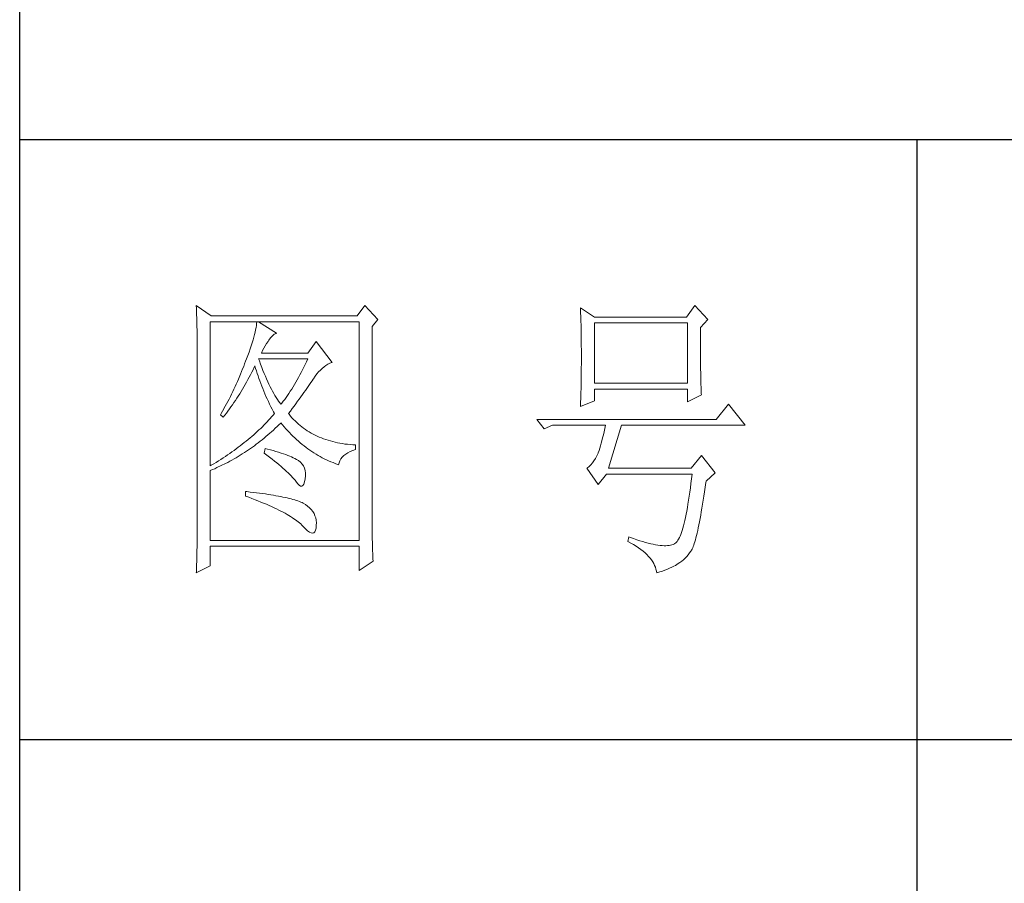
# Model space of a CAD drawing. Units: millimetres. Extents: x 1288 to 5200, y 1127 to 3857.
# Drawn here: x 4839 to 4995, y 2412 to 2549 of the extents above; entities that cross this region are included whole.
import ezdxf

# ---------------------------------------------------------------- set-up
doc = ezdxf.new("R2010")
doc.units = ezdxf.units.MM
doc.layers.add('Make2D$可见线$正切线', color=7, linetype='Continuous')
doc.layers.add('轮廓线', color=7, linetype='Continuous', lineweight=20)

# ---------------------------------------------------------------- blocks, each defined once
blk = doc.blocks.new('文字')
blk.add_line((3870.01, 1474.62), (3870.01, 1173.87))
at = {"layer": '轮廓线', "color": 7, "lineweight": 0}
for p, q in [((3749.57, 1446.95), (3749.6, 1446.42)), ((3752.06, 1445.2), (3749.57, 1446.95)), ((3777.72, 1446.95), (3776.47, 1445.2)), ((3779.89, 1444.62), (3777.72, 1446.95)), ((3832.91, 1446.95), (3831.51, 1445.01)), ((3835.09, 1444.62), (3832.91, 1446.95)), ((3749.6, 1446.42), (3749.62, 1445.9)), ((3749.62, 1445.9), (3749.63, 1445.38)), ((3749.63, 1445.38), (3749.65, 1444.87)), ((3776.47, 1445.2), (3752.06, 1445.2)), ((3813.79, 1446.56), (3813.81, 1446.1)), ((3816.12, 1445.01), (3813.79, 1446.56)), ((3813.81, 1446.1), (3813.82, 1445.64)), ((3813.82, 1445.64), (3813.84, 1445.17)), ((3813.84, 1445.17), (3813.85, 1444.7)), ((3749.65, 1444.87), (3749.66, 1444.36)), ((3749.66, 1444.36), (3749.67, 1443.87)), ((3749.67, 1443.87), (3749.68, 1443.38)), ((3751.91, 1420.12), (3751.91, 1444.23)), ((3751.91, 1444.23), (3776.78, 1444.23)), ((3759.61, 1443.6), (3759.55, 1443.25)), ((3759.65, 1443.93), (3759.61, 1443.6)), ((3759.68, 1444.23), (3759.65, 1443.93)), ((3762.95, 1442.29), (3759.99, 1444.23)), ((3776.78, 1444.23), (3776.78, 1407.68)), ((3778.96, 1443.45), (3779.89, 1444.62)), ((3813.85, 1444.7), (3813.87, 1444.23)), ((3813.87, 1444.23), (3813.88, 1443.75)), ((3813.88, 1443.75), (3813.89, 1443.28)), ((3831.51, 1445.01), (3816.12, 1445.01)), ((3816.12, 1433.93), (3816.12, 1444.04)), ((3816.12, 1444.04), (3831.67, 1444.04)), ((3831.67, 1444.04), (3831.67, 1433.93)), ((3833.84, 1443.26), (3835.09, 1444.62)), ((3749.68, 1443.38), (3749.7, 1442.89)), ((3749.7, 1442.89), (3749.71, 1442.42)), ((3749.71, 1442.42), (3749.71, 1441.95)), ((3749.71, 1441.95), (3749.72, 1441.48)), ((3759.29, 1442.08), (3759.18, 1441.65)), ((3759.39, 1442.5), (3759.29, 1442.08)), ((3759.48, 1442.89), (3759.39, 1442.5)), ((3759.55, 1443.25), (3759.48, 1442.89)), ((3762, 1441.54), (3762.3, 1441.87)), ((3762.3, 1441.87), (3762.6, 1442.12)), ((3762.6, 1442.12), (3762.9, 1442.27)), ((3762.9, 1442.27), (3762.95, 1442.29)), ((3778.96, 1410.91), (3778.96, 1443.45)), ((3813.89, 1443.28), (3813.9, 1442.8)), ((3813.9, 1442.8), (3813.91, 1442.31)), ((3813.91, 1442.31), (3813.92, 1441.83)), ((3833.84, 1443), (3833.84, 1443.26)), ((3833.84, 1441.56), (3833.84, 1443)), ((3749.72, 1441.48), (3749.72, 1441.02)), ((3749.72, 1441.02), (3749.73, 1440.57)), ((3749.73, 1440.57), (3749.73, 1440.13)), ((3758.74, 1440.22), (3758.57, 1439.7)), ((3758.9, 1440.72), (3758.74, 1440.22)), ((3759.05, 1441.19), (3758.9, 1440.72)), ((3759.18, 1441.65), (3759.05, 1441.19)), ((3761.06, 1440.19), (3761.3, 1440.57)), ((3761.3, 1440.57), (3761.56, 1440.93)), ((3761.56, 1440.93), (3761.7, 1441.12)), ((3761.7, 1441.12), (3762, 1441.54)), ((3769.63, 1440.92), (3768.23, 1438.98)), ((3772.28, 1437.42), (3769.63, 1440.92)), ((3813.92, 1441.83), (3813.92, 1441.34)), ((3813.92, 1441.34), (3813.93, 1440.35)), ((3813.93, 1440.35), (3813.94, 1439.36)), ((3833.85, 1440.88), (3833.84, 1441.56)), ((3833.85, 1440.22), (3833.85, 1440.88)), ((3833.85, 1439.58), (3833.85, 1440.22)), ((3749.73, 1440.13), (3749.73, 1409.71)), ((3758.18, 1438.59), (3757.96, 1438)), ((3758.38, 1439.16), (3758.18, 1438.59)), ((3758.57, 1439.7), (3758.38, 1439.16)), ((3760.46, 1438.98), (3760.64, 1439.4)), ((3768.23, 1438.98), (3760.46, 1438.98)), ((3760.64, 1439.4), (3760.84, 1439.8)), ((3760.84, 1439.8), (3761.06, 1440.19)), ((3813.94, 1439.36), (3813.94, 1437.37)), ((3833.85, 1438.96), (3833.85, 1439.58)), ((3833.86, 1438.37), (3833.85, 1438.96)), ((3757.65, 1437.19), (3757.49, 1436.76)), ((3757.82, 1437.62), (3757.65, 1437.19)), ((3757.96, 1438), (3757.82, 1437.62)), ((3760.12, 1437.67), (3759.99, 1438.01)), ((3759.99, 1438.01), (3768.23, 1438.01)), ((3760.32, 1437.12), (3760.12, 1437.67)), ((3760.52, 1436.59), (3760.32, 1437.12)), ((3767.79, 1437.08), (3767.57, 1436.62)), ((3768.01, 1437.54), (3767.79, 1437.08)), ((3768.23, 1438.01), (3768.01, 1437.54)), ((3770.93, 1436.69), (3771.24, 1436.92)), ((3771.24, 1436.92), (3771.57, 1437.11)), ((3771.57, 1437.11), (3771.89, 1437.27)), ((3771.89, 1437.27), (3772.23, 1437.41)), ((3772.23, 1437.41), (3772.28, 1437.42)), ((3813.94, 1437.37), (3813.93, 1436.36)), ((3833.86, 1437.8), (3833.86, 1438.37)), ((3833.87, 1437.25), (3833.86, 1437.8)), ((3833.87, 1436.72), (3833.87, 1437.25)), ((3756.98, 1435.47), (3756.62, 1434.63)), ((3757.32, 1436.33), (3756.98, 1435.47)), ((3757.49, 1436.76), (3757.32, 1436.33)), ((3758.42, 1434.95), (3758.63, 1435.36)), ((3758.63, 1435.36), (3758.85, 1435.78)), ((3758.85, 1435.78), (3759.06, 1436.21)), ((3759.06, 1436.21), (3759.27, 1436.63)), ((3759.27, 1436.63), (3759.37, 1436.84)), ((3759.37, 1436.84), (3759.49, 1436.42)), ((3759.49, 1436.42), (3759.62, 1436.01)), ((3759.62, 1436.01), (3759.75, 1435.59)), ((3759.75, 1435.59), (3759.89, 1435.16)), ((3760.72, 1436.08), (3760.52, 1436.59)), ((3760.92, 1435.59), (3760.72, 1436.08)), ((3761.12, 1435.11), (3760.92, 1435.59)), ((3766.89, 1435.32), (3766.66, 1434.91)), ((3767.12, 1435.75), (3766.89, 1435.32)), ((3767.34, 1436.18), (3767.12, 1435.75)), ((3767.57, 1436.62), (3767.34, 1436.18)), ((3769.44, 1435.11), (3769.73, 1435.49)), ((3769.73, 1435.49), (3770.02, 1435.83)), ((3770.02, 1435.83), (3770.32, 1436.15)), ((3770.32, 1436.15), (3770.62, 1436.43)), ((3770.62, 1436.43), (3770.93, 1436.69)), ((3813.93, 1435.37), (3813.92, 1434.87)), ((3813.93, 1436.36), (3813.93, 1435.86)), ((3813.93, 1435.86), (3813.93, 1435.37)), ((3833.88, 1436.22), (3833.87, 1436.72)), ((3833.89, 1435.75), (3833.88, 1436.22)), ((3833.89, 1435.29), (3833.89, 1435.75)), ((3833.9, 1434.86), (3833.89, 1435.29)), ((3756.25, 1433.79), (3756.06, 1433.37)), ((3756.44, 1434.21), (3756.25, 1433.79)), ((3756.62, 1434.63), (3756.44, 1434.21)), ((3757.52, 1433.34), (3757.75, 1433.74)), ((3757.75, 1433.74), (3757.97, 1434.14)), ((3757.97, 1434.14), (3758.2, 1434.54)), ((3758.2, 1434.54), (3758.42, 1434.95)), ((3759.89, 1435.16), (3760.03, 1434.74)), ((3760.03, 1434.74), (3760.19, 1434.32)), ((3760.19, 1434.32), (3760.34, 1433.89)), ((3760.34, 1433.89), (3760.5, 1433.47)), ((3761.32, 1434.65), (3761.12, 1435.11)), ((3761.52, 1434.2), (3761.32, 1434.65)), ((3761.72, 1433.77), (3761.52, 1434.2)), ((3761.92, 1433.36), (3761.72, 1433.77)), ((3765.98, 1433.71), (3765.75, 1433.33)), ((3766.21, 1434.1), (3765.98, 1433.71)), ((3766.44, 1434.5), (3766.21, 1434.1)), ((3766.66, 1434.91), (3766.44, 1434.5)), ((3768.28, 1433.41), (3768.5, 1433.73)), ((3768.5, 1433.73), (3768.72, 1434.04)), ((3768.72, 1434.04), (3768.92, 1434.34)), ((3768.92, 1434.34), (3769.12, 1434.63)), ((3769.12, 1434.63), (3769.16, 1434.7)), ((3769.16, 1434.7), (3769.44, 1435.11)), ((3813.9, 1433.9), (3813.89, 1433.42)), ((3813.91, 1434.39), (3813.9, 1433.9)), ((3813.92, 1434.87), (3813.91, 1434.39)), ((3831.67, 1433.93), (3816.12, 1433.93)), ((3833.91, 1434.44), (3833.9, 1434.86)), ((3833.92, 1434.06), (3833.91, 1434.44)), ((3833.93, 1433.69), (3833.92, 1434.06)), ((3833.94, 1433.35), (3833.93, 1433.69)), ((3755.47, 1432.13), (3755.26, 1431.72)), ((3755.67, 1432.54), (3755.47, 1432.13)), ((3755.87, 1432.95), (3755.67, 1432.54)), ((3756.06, 1433.37), (3755.87, 1432.95)), ((3756.59, 1431.8), (3756.83, 1432.18)), ((3756.83, 1432.18), (3757.06, 1432.56)), ((3757.06, 1432.56), (3757.29, 1432.95)), ((3757.29, 1432.95), (3757.52, 1433.34)), ((3760.5, 1433.47), (3760.68, 1433.04)), ((3760.68, 1433.04), (3760.85, 1432.61)), ((3760.85, 1432.61), (3761.03, 1432.18)), ((3761.03, 1432.18), (3761.22, 1431.75)), ((3762.12, 1432.97), (3761.92, 1433.36)), ((3762.32, 1432.59), (3762.12, 1432.97)), ((3762.52, 1432.23), (3762.32, 1432.59)), ((3762.72, 1431.89), (3762.52, 1432.23)), ((3765.05, 1432.25), (3764.82, 1431.91)), ((3765.28, 1432.6), (3765.05, 1432.25)), ((3765.52, 1432.96), (3765.28, 1432.6)), ((3765.75, 1433.33), (3765.52, 1432.96)), ((3767.04, 1431.67), (3767.31, 1432.04)), ((3767.31, 1432.04), (3767.56, 1432.39)), ((3767.56, 1432.39), (3767.81, 1432.74)), ((3767.81, 1432.74), (3768.05, 1433.08)), ((3768.05, 1433.08), (3768.28, 1433.41)), ((3813.86, 1432.01), (3813.84, 1431.54)), ((3813.87, 1432.48), (3813.86, 1432.01)), ((3813.88, 1432.95), (3813.87, 1432.48)), ((3813.89, 1433.42), (3813.88, 1432.95)), ((3816.12, 1431.01), (3816.12, 1432.95)), ((3816.12, 1432.95), (3831.67, 1432.95)), ((3831.67, 1432.95), (3831.67, 1430.82)), ((3831.67, 1430.82), (3834, 1431.98)), ((3833.95, 1433.03), (3833.94, 1433.35)), ((3833.96, 1432.73), (3833.95, 1433.03)), ((3833.97, 1432.46), (3833.96, 1432.73)), ((3833.99, 1432.21), (3833.97, 1432.46)), ((3834, 1431.98), (3833.99, 1432.21)), ((3754.63, 1430.49), (3754.41, 1430.09)), ((3754.84, 1430.9), (3754.63, 1430.49)), ((3755.05, 1431.3), (3754.84, 1430.9)), ((3755.26, 1431.72), (3755.05, 1431.3)), ((3755.37, 1429.99), (3755.62, 1430.34)), ((3755.62, 1430.34), (3755.86, 1430.7)), ((3755.86, 1430.7), (3756.11, 1431.06)), ((3756.11, 1431.06), (3756.35, 1431.43)), ((3756.35, 1431.43), (3756.59, 1431.8)), ((3761.22, 1431.75), (3761.42, 1431.32)), ((3761.42, 1431.32), (3761.62, 1430.89)), ((3761.62, 1430.89), (3761.83, 1430.45)), ((3761.83, 1430.45), (3762.04, 1430.02)), ((3762.92, 1431.56), (3762.72, 1431.89)), ((3763.12, 1431.25), (3762.92, 1431.56)), ((3763.32, 1430.96), (3763.12, 1431.25)), ((3763.52, 1430.68), (3763.32, 1430.96)), ((3763.72, 1430.43), (3763.52, 1430.68)), ((3763.88, 1430.62), (3763.72, 1430.43)), ((3764.11, 1430.93), (3763.88, 1430.62)), ((3764.35, 1431.25), (3764.11, 1430.93)), ((3764.59, 1431.57), (3764.35, 1431.25)), ((3764.82, 1431.91), (3764.59, 1431.57)), ((3765.91, 1430.12), (3766.2, 1430.52)), ((3766.2, 1430.52), (3766.49, 1430.92)), ((3766.49, 1430.92), (3766.77, 1431.3)), ((3766.77, 1431.3), (3767.04, 1431.67)), ((3813.79, 1430.04), (3816.12, 1431.01)), ((3813.81, 1430.63), (3813.79, 1430.18)), ((3813.84, 1431.54), (3813.81, 1430.63)), ((3838.51, 1430.43), (3836.49, 1427.9)), ((3841.31, 1426.93), (3838.51, 1430.43)), ((3753.74, 1428.89), (3753.62, 1428.68)), ((3753.97, 1429.28), (3753.74, 1428.89)), ((3754.41, 1430.09), (3753.97, 1429.28)), ((3754.34, 1428.62), (3754.61, 1428.95)), ((3754.61, 1428.95), (3754.86, 1429.29)), ((3754.86, 1429.29), (3755.12, 1429.64)), ((3755.12, 1429.64), (3755.37, 1429.99)), ((3762.04, 1430.02), (3762.26, 1429.58)), ((3762.26, 1429.58), (3762.49, 1429.15)), ((3762.63, 1428.87), (3762.4, 1428.59)), ((3762.49, 1429.15), (3762.63, 1428.87)), ((3764.97, 1428.87), (3765.29, 1429.3)), ((3765.07, 1428.75), (3764.97, 1428.87)), ((3765.31, 1428.46), (3765.07, 1428.75)), ((3765.29, 1429.3), (3765.6, 1429.71)), ((3765.6, 1429.71), (3765.91, 1430.12)), ((3813.79, 1430.18), (3813.79, 1430.04)), ((3753.62, 1428.68), (3754.08, 1428.29)), ((3754.08, 1428.29), (3754.34, 1428.62)), ((3761.14, 1427.21), (3760.88, 1426.94)), ((3761.41, 1427.49), (3761.14, 1427.21)), ((3761.66, 1427.76), (3761.41, 1427.49)), ((3761.91, 1428.04), (3761.66, 1427.76)), ((3762.16, 1428.31), (3761.91, 1428.04)), ((3762.4, 1428.59), (3762.16, 1428.31)), ((3763.39, 1426.99), (3763.69, 1427.29)), ((3763.69, 1427.29), (3763.72, 1427.32)), ((3763.72, 1427.32), (3764, 1426.98)), ((3765.56, 1428.17), (3765.31, 1428.46)), ((3765.82, 1427.9), (3765.56, 1428.17)), ((3766.09, 1427.63), (3765.82, 1427.9)), ((3766.36, 1427.37), (3766.09, 1427.63)), ((3766.64, 1427.12), (3766.36, 1427.37)), ((3766.93, 1426.88), (3766.64, 1427.12)), ((3836.49, 1427.9), (3806.48, 1427.9)), ((3806.48, 1427.9), (3807.72, 1426.34)), ((3759.46, 1425.59), (3759.17, 1425.33)), ((3759.76, 1425.86), (3759.46, 1425.59)), ((3760.04, 1426.13), (3759.76, 1425.86)), ((3760.33, 1426.4), (3760.04, 1426.13)), ((3760.61, 1426.67), (3760.33, 1426.4)), ((3760.88, 1426.94), (3760.61, 1426.67)), ((3761.53, 1425.3), (3761.85, 1425.57)), ((3761.85, 1425.57), (3762.16, 1425.84)), ((3762.16, 1425.84), (3762.47, 1426.12)), ((3762.47, 1426.12), (3762.78, 1426.41)), ((3762.78, 1426.41), (3763.09, 1426.7)), ((3763.09, 1426.7), (3763.39, 1426.99)), ((3764, 1426.98), (3764.28, 1426.64)), ((3764.28, 1426.64), (3764.56, 1426.32)), ((3764.56, 1426.32), (3764.85, 1426)), ((3764.85, 1426), (3765.14, 1425.69)), ((3765.14, 1425.69), (3765.43, 1425.39)), ((3767.21, 1426.65), (3766.93, 1426.88)), ((3767.51, 1426.42), (3767.21, 1426.65)), ((3767.82, 1426.21), (3767.51, 1426.42)), ((3768.13, 1426), (3767.82, 1426.21)), ((3768.45, 1425.8), (3768.13, 1426)), ((3768.77, 1425.61), (3768.45, 1425.8)), ((3769.1, 1425.43), (3768.77, 1425.61)), ((3769.44, 1425.26), (3769.1, 1425.43)), ((3807.72, 1426.34), (3809.12, 1426.93)), ((3809.12, 1426.93), (3817.98, 1426.93)), ((3817.74, 1425.83), (3817.62, 1425.31)), ((3817.86, 1426.36), (3817.74, 1425.83)), ((3817.98, 1426.93), (3817.86, 1426.36)), ((3818.45, 1419.73), (3820.63, 1426.93)), ((3820.63, 1426.93), (3841.31, 1426.93)), ((3757.26, 1423.75), (3756.92, 1423.49)), ((3757.59, 1424.01), (3757.26, 1423.75)), ((3757.92, 1424.27), (3757.59, 1424.01)), ((3758.24, 1424.54), (3757.92, 1424.27)), ((3758.55, 1424.8), (3758.24, 1424.54)), ((3758.86, 1425.06), (3758.55, 1424.8)), ((3759.17, 1425.33), (3758.86, 1425.06)), ((3759.28, 1423.5), (3759.6, 1423.75)), ((3759.6, 1423.75), (3759.93, 1424)), ((3759.93, 1424), (3760.26, 1424.25)), ((3760.26, 1424.25), (3760.58, 1424.5)), ((3760.58, 1424.5), (3760.9, 1424.76)), ((3760.9, 1424.76), (3761.22, 1425.03)), ((3761.22, 1425.03), (3761.53, 1425.3)), ((3765.43, 1425.39), (3765.73, 1425.09)), ((3765.73, 1425.09), (3766.03, 1424.8)), ((3766.03, 1424.8), (3766.34, 1424.52)), ((3766.34, 1424.52), (3766.64, 1424.24)), ((3766.64, 1424.24), (3766.96, 1423.98)), ((3766.96, 1423.98), (3767.27, 1423.72)), ((3769.78, 1425.09), (3769.44, 1425.26)), ((3770.13, 1424.94), (3769.78, 1425.09)), ((3770.49, 1424.79), (3770.13, 1424.94)), ((3770.85, 1424.65), (3770.49, 1424.79)), ((3771.22, 1424.52), (3770.85, 1424.65)), ((3771.6, 1424.4), (3771.22, 1424.52)), ((3771.98, 1424.29), (3771.6, 1424.4)), ((3772.37, 1424.18), (3771.98, 1424.29)), ((3772.76, 1424.08), (3772.37, 1424.18)), ((3773.16, 1424), (3772.76, 1424.08)), ((3773.57, 1423.92), (3773.16, 1424)), ((3773.99, 1423.85), (3773.57, 1423.92)), ((3774.41, 1423.78), (3773.99, 1423.85)), ((3774.84, 1423.73), (3774.41, 1423.78)), ((3817.25, 1423.9), (3817.13, 1423.47)), ((3817.38, 1424.34), (3817.25, 1423.9)), ((3817.5, 1424.82), (3817.38, 1424.34)), ((3817.62, 1425.31), (3817.5, 1424.82)), ((3755.17, 1422.22), (3754.8, 1421.96)), ((3755.53, 1422.47), (3755.17, 1422.22)), ((3755.88, 1422.72), (3755.53, 1422.47)), ((3756.24, 1422.98), (3755.88, 1422.72)), ((3756.58, 1423.23), (3756.24, 1422.98)), ((3756.92, 1423.49), (3756.58, 1423.23)), ((3756.92, 1421.92), (3757.26, 1422.13)), ((3757.26, 1422.13), (3757.6, 1422.35)), ((3757.6, 1422.35), (3757.94, 1422.57)), ((3757.94, 1422.57), (3758.28, 1422.8)), ((3758.28, 1422.8), (3758.61, 1423.03)), ((3758.61, 1423.03), (3758.95, 1423.27)), ((3758.95, 1423.27), (3759.28, 1423.5)), ((3761.08, 1423.04), (3760.93, 1422.26)), ((3760.93, 1422.26), (3761.38, 1421.92)), ((3761.46, 1422.94), (3761.08, 1423.04)), ((3761.96, 1422.81), (3761.46, 1422.94)), ((3762.44, 1422.68), (3761.96, 1422.81)), ((3762.89, 1422.54), (3762.44, 1422.68)), ((3763.33, 1422.41), (3762.89, 1422.54)), ((3763.75, 1422.28), (3763.33, 1422.41)), ((3764.14, 1422.15), (3763.75, 1422.28)), ((3764.52, 1422.02), (3764.14, 1422.15)), ((3767.27, 1423.72), (3767.59, 1423.46)), ((3767.59, 1423.46), (3767.91, 1423.22)), ((3767.91, 1423.22), (3768.24, 1422.98)), ((3768.24, 1422.98), (3768.57, 1422.75)), ((3768.57, 1422.75), (3768.9, 1422.52)), ((3768.9, 1422.52), (3769.24, 1422.3)), ((3769.24, 1422.3), (3769.58, 1422.09)), ((3774.54, 1422.08), (3774.9, 1422.31)), ((3775.27, 1423.69), (3774.84, 1423.73)), ((3774.9, 1422.31), (3775.3, 1422.51)), ((3775.71, 1423.65), (3775.27, 1423.69)), ((3775.3, 1422.51), (3775.74, 1422.7)), ((3776.16, 1423.62), (3775.71, 1423.65)), ((3775.74, 1422.7), (3776.16, 1422.84)), ((3776.16, 1422.84), (3776.16, 1423.62)), ((3816.74, 1422.26), (3816.52, 1421.8)), ((3816.76, 1422.33), (3816.74, 1422.26)), ((3816.89, 1422.69), (3816.76, 1422.33)), ((3817.01, 1423.07), (3816.89, 1422.69)), ((3817.13, 1423.47), (3817.01, 1423.07)), ((3752.48, 1420.47), (3752.08, 1420.22)), ((3752.88, 1420.71), (3752.48, 1420.47)), ((3753.28, 1420.96), (3752.88, 1420.71)), ((3753.66, 1421.21), (3753.28, 1420.96)), ((3754.05, 1421.46), (3753.66, 1421.21)), ((3753.74, 1420.17), (3754.46, 1420.53)), ((3754.43, 1421.71), (3754.05, 1421.46)), ((3754.8, 1421.96), (3754.43, 1421.71)), ((3754.46, 1420.53), (3754.82, 1420.72)), ((3754.82, 1420.72), (3755.18, 1420.9)), ((3755.18, 1420.9), (3755.53, 1421.1)), ((3755.53, 1421.1), (3755.88, 1421.3)), ((3755.88, 1421.3), (3756.23, 1421.5)), ((3756.23, 1421.5), (3756.57, 1421.71)), ((3756.57, 1421.71), (3756.92, 1421.92)), ((3761.38, 1421.92), (3761.82, 1421.58)), ((3761.82, 1421.58), (3762.23, 1421.26)), ((3762.23, 1421.26), (3762.63, 1420.94)), ((3762.63, 1420.94), (3763.02, 1420.63)), ((3763.02, 1420.63), (3763.38, 1420.33)), ((3764.87, 1421.89), (3764.52, 1422.02)), ((3765.2, 1421.75), (3764.87, 1421.89)), ((3765.5, 1421.62), (3765.2, 1421.75)), ((3765.79, 1421.49), (3765.5, 1421.62)), ((3766.06, 1421.36), (3765.79, 1421.49)), ((3766.3, 1421.22), (3766.06, 1421.36)), ((3766.52, 1421.09), (3766.3, 1421.22)), ((3766.66, 1421), (3766.52, 1421.09)), ((3766.99, 1420.74), (3766.66, 1421)), ((3767.26, 1420.44), (3766.99, 1420.74)), ((3769.58, 1422.09), (3769.92, 1421.89)), ((3769.92, 1421.89), (3770.27, 1421.69)), ((3770.27, 1421.69), (3770.62, 1421.5)), ((3770.62, 1421.5), (3770.97, 1421.32)), ((3770.97, 1421.32), (3771.33, 1421.15)), ((3771.33, 1421.15), (3771.69, 1420.98)), ((3771.69, 1420.98), (3772.06, 1420.82)), ((3772.06, 1420.82), (3772.43, 1420.67)), ((3772.43, 1420.67), (3772.8, 1420.52)), ((3772.8, 1420.52), (3773.18, 1420.38)), ((3773.36, 1420.31), (3773.45, 1420.66)), ((3773.45, 1420.66), (3773.58, 1420.99)), ((3773.58, 1420.99), (3773.75, 1421.29)), ((3773.75, 1421.29), (3773.97, 1421.57)), ((3773.97, 1421.57), (3774.24, 1421.84)), ((3774.24, 1421.84), (3774.54, 1422.08)), ((3815.79, 1420.63), (3815.53, 1420.32)), ((3816.05, 1420.99), (3815.79, 1420.63)), ((3816.29, 1421.37), (3816.05, 1420.99)), ((3816.52, 1421.8), (3816.29, 1421.37)), ((3834, 1421.87), (3832.29, 1419.73)), ((3836.33, 1418.95), (3834, 1421.87)), ((3752.08, 1420.22), (3751.91, 1420.12)), ((3751.91, 1419.34), (3752.28, 1419.5)), ((3751.91, 1407.68), (3751.91, 1419.34)), ((3752.28, 1419.5), (3752.65, 1419.66)), ((3752.65, 1419.66), (3753.02, 1419.83)), ((3753.02, 1419.83), (3753.74, 1420.17)), ((3763.38, 1420.33), (3763.73, 1420.03)), ((3763.73, 1420.03), (3764.06, 1419.75)), ((3764.06, 1419.75), (3764.37, 1419.47)), ((3764.37, 1419.47), (3764.67, 1419.2)), ((3764.67, 1419.2), (3764.95, 1418.94)), ((3764.95, 1418.94), (3765.21, 1418.69)), ((3767.47, 1420.12), (3767.26, 1420.44)), ((3767.64, 1419.76), (3767.47, 1420.12)), ((3767.75, 1419.36), (3767.64, 1419.76)), ((3767.81, 1418.93), (3767.75, 1419.36)), ((3767.81, 1418.47), (3767.81, 1418.93)), ((3773.18, 1420.38), (3773.36, 1420.31)), ((3814.96, 1419.8), (3814.88, 1419.73)), ((3814.88, 1419.73), (3816.74, 1417.01)), ((3815.25, 1420.04), (3814.96, 1419.8)), ((3815.53, 1420.32), (3815.25, 1420.04)), ((3832.29, 1419.73), (3818.45, 1419.73)), ((3834.78, 1417.59), (3836.33, 1418.95)), ((3765.21, 1418.69), (3765.45, 1418.45)), ((3765.45, 1418.45), (3765.67, 1418.21)), ((3765.67, 1418.21), (3765.88, 1417.98)), ((3765.88, 1417.98), (3766.07, 1417.76)), ((3766.07, 1417.76), (3766.21, 1417.59)), ((3766.21, 1417.59), (3766.5, 1417.18)), ((3766.5, 1417.18), (3766.77, 1416.89)), ((3767.55, 1417.07), (3767.67, 1417.44)), ((3767.67, 1417.44), (3767.76, 1417.94)), ((3767.76, 1417.94), (3767.77, 1417.98)), ((3767.77, 1417.98), (3767.81, 1418.47)), ((3816.74, 1417.01), (3818.14, 1418.76)), ((3818.14, 1418.76), (3832.44, 1418.76)), ((3832.25, 1417.19), (3832.16, 1416.44)), ((3832.35, 1417.96), (3832.25, 1417.19)), ((3832.44, 1418.76), (3832.35, 1417.96)), ((3834.63, 1416.55), (3834.74, 1417.33)), ((3834.74, 1417.33), (3834.78, 1417.59)), ((3757.82, 1415.84), (3757.82, 1415.06)), ((3758.03, 1415.82), (3757.82, 1415.84)), ((3758.58, 1415.76), (3758.03, 1415.82)), ((3759.12, 1415.69), (3758.58, 1415.76)), ((3759.64, 1415.63), (3759.12, 1415.69)), ((3760.15, 1415.56), (3759.64, 1415.63)), ((3760.64, 1415.5), (3760.15, 1415.56)), ((3766.77, 1416.89), (3767.01, 1416.74)), ((3767.01, 1416.74), (3767.22, 1416.72)), ((3767.22, 1416.72), (3767.4, 1416.83)), ((3767.4, 1416.83), (3767.55, 1417.07)), ((3832.06, 1415.73), (3831.96, 1415.04)), ((3832.16, 1416.44), (3832.06, 1415.73)), ((3834.41, 1415.08), (3834.52, 1415.8)), ((3834.52, 1415.8), (3834.63, 1416.55)), ((3757.82, 1415.06), (3758.35, 1414.87)), ((3758.35, 1414.87), (3758.88, 1414.67)), ((3758.88, 1414.67), (3759.39, 1414.47)), ((3759.39, 1414.47), (3759.88, 1414.28)), ((3759.88, 1414.28), (3760.37, 1414.08)), ((3760.37, 1414.08), (3760.83, 1413.89)), ((3761.12, 1415.43), (3760.64, 1415.5)), ((3760.83, 1413.89), (3761.29, 1413.7)), ((3761.58, 1415.36), (3761.12, 1415.43)), ((3762.03, 1415.29), (3761.58, 1415.36)), ((3762.47, 1415.21), (3762.03, 1415.29)), ((3762.89, 1415.14), (3762.47, 1415.21)), ((3763.29, 1415.07), (3762.89, 1415.14)), ((3763.69, 1414.99), (3763.29, 1415.07)), ((3764.06, 1414.91), (3763.69, 1414.99)), ((3764.42, 1414.84), (3764.06, 1414.91)), ((3764.77, 1414.76), (3764.42, 1414.84)), ((3765.11, 1414.68), (3764.77, 1414.76)), ((3765.42, 1414.6), (3765.11, 1414.68)), ((3765.73, 1414.51), (3765.42, 1414.6)), ((3766.02, 1414.43), (3765.73, 1414.51)), ((3766.29, 1414.34), (3766.02, 1414.43)), ((3766.56, 1414.26), (3766.29, 1414.34)), ((3766.8, 1414.17), (3766.56, 1414.26)), ((3767.04, 1414.08), (3766.8, 1414.17)), ((3767.25, 1413.99), (3767.04, 1414.08)), ((3767.46, 1413.9), (3767.25, 1413.99)), ((3767.8, 1413.68), (3767.46, 1413.9)), ((3831.86, 1414.38), (3831.76, 1413.75)), ((3831.96, 1415.04), (3831.86, 1414.38)), ((3834.2, 1413.72), (3834.31, 1414.39)), ((3834.31, 1414.39), (3834.41, 1415.08)), ((3761.29, 1413.7), (3761.73, 1413.51)), ((3761.73, 1413.51), (3762.15, 1413.32)), ((3762.15, 1413.32), (3762.56, 1413.13)), ((3762.56, 1413.13), (3762.96, 1412.94)), ((3762.96, 1412.94), (3763.34, 1412.75)), ((3763.34, 1412.75), (3763.71, 1412.57)), ((3763.71, 1412.57), (3764.07, 1412.38)), ((3764.07, 1412.38), (3764.41, 1412.2)), ((3768.17, 1413.41), (3767.8, 1413.68)), ((3768.51, 1413.12), (3768.17, 1413.41)), ((3768.79, 1412.82), (3768.51, 1413.12)), ((3769.04, 1412.49), (3768.79, 1412.82)), ((3769.25, 1412.15), (3769.04, 1412.49)), ((3831.56, 1412.58), (3831.45, 1412.03)), ((3831.66, 1413.15), (3831.56, 1412.58)), ((3831.76, 1413.75), (3831.66, 1413.15)), ((3833.89, 1411.87), (3833.99, 1412.46)), ((3833.99, 1412.46), (3834.1, 1413.07)), ((3834.1, 1413.07), (3834.2, 1413.72)), ((3764.41, 1412.2), (3764.74, 1412.02)), ((3764.74, 1412.02), (3765.05, 1411.83)), ((3765.05, 1411.83), (3765.34, 1411.65)), ((3765.34, 1411.65), (3765.63, 1411.47)), ((3765.63, 1411.47), (3765.9, 1411.29)), ((3765.9, 1411.29), (3766.16, 1411.12)), ((3766.16, 1411.12), (3766.4, 1410.94)), ((3766.4, 1410.94), (3766.62, 1410.76)), ((3766.62, 1410.76), (3766.84, 1410.59)), ((3766.84, 1410.59), (3767.04, 1410.42)), ((3769.41, 1411.8), (3769.25, 1412.15)), ((3769.53, 1411.42), (3769.41, 1411.8)), ((3769.6, 1411.03), (3769.53, 1411.42)), ((3769.64, 1410.63), (3769.6, 1411.03)), ((3769.63, 1410.21), (3769.64, 1410.63)), ((3778.96, 1410.38), (3778.96, 1410.91)), ((3831.24, 1411.02), (3831.13, 1410.56)), ((3831.34, 1411.51), (3831.24, 1411.02)), ((3831.45, 1412.03), (3831.34, 1411.51)), ((3833.59, 1410.26), (3833.69, 1410.77)), ((3833.69, 1410.77), (3833.79, 1411.31)), ((3833.79, 1411.31), (3833.89, 1411.87)), ((3749.73, 1409.71), (3749.72, 1408.73)), ((3767.04, 1410.42), (3767.22, 1410.24)), ((3767.22, 1410.24), (3767.4, 1410.07)), ((3767.4, 1410.07), (3767.46, 1410.01)), ((3767.46, 1410.01), (3767.83, 1409.6)), ((3767.83, 1409.6), (3768.18, 1409.28)), ((3768.18, 1409.28), (3768.49, 1409.05)), ((3768.49, 1409.05), (3768.76, 1408.93)), ((3769, 1408.89), (3769.2, 1408.95)), ((3769.2, 1408.95), (3769.36, 1409.11)), ((3769.36, 1409.11), (3769.48, 1409.36)), ((3769.48, 1409.36), (3769.58, 1409.7)), ((3769.58, 1409.7), (3769.63, 1410.14)), ((3769.63, 1410.14), (3769.63, 1410.21)), ((3778.97, 1409.86), (3778.96, 1410.38)), ((3778.97, 1409.35), (3778.97, 1409.86)), ((3778.98, 1408.84), (3778.97, 1409.35)), ((3830.67, 1409), (3830.56, 1408.68)), ((3830.79, 1409.35), (3830.67, 1409)), ((3830.9, 1409.73), (3830.79, 1409.35)), ((3831.02, 1410.13), (3830.9, 1409.73)), ((3831.13, 1410.56), (3831.02, 1410.13)), ((3833.29, 1408.89), (3833.39, 1409.32)), ((3833.39, 1409.32), (3833.49, 1409.78)), ((3833.49, 1409.78), (3833.59, 1410.26)), ((3749.72, 1407.75), (3749.7, 1406.77)), ((3749.72, 1408.73), (3749.72, 1408.24)), ((3749.72, 1408.24), (3749.72, 1407.75)), ((3776.78, 1407.68), (3751.91, 1407.68)), ((3768.76, 1408.93), (3769, 1408.89)), ((3778.98, 1408.34), (3778.98, 1408.84)), ((3778.99, 1407.85), (3778.98, 1408.34)), ((3779, 1407.36), (3778.99, 1407.85)), ((3779.01, 1406.89), (3779, 1407.36)), ((3821.87, 1408.26), (3821.72, 1407.48)), ((3821.72, 1407.48), (3822.21, 1407.22)), ((3822.13, 1408.17), (3821.87, 1408.26)), ((3822.67, 1407.97), (3822.13, 1408.17)), ((3823.2, 1407.79), (3822.67, 1407.97)), ((3823.7, 1407.62), (3823.2, 1407.79)), ((3824.19, 1407.48), (3823.7, 1407.62)), ((3824.66, 1407.34), (3824.19, 1407.48)), ((3825.12, 1407.22), (3824.66, 1407.34)), ((3829.84, 1407.36), (3829.71, 1407.24)), ((3829.96, 1407.51), (3829.84, 1407.36)), ((3830.08, 1407.69), (3829.96, 1407.51)), ((3830.2, 1407.89), (3830.08, 1407.69)), ((3830.32, 1408.13), (3830.2, 1407.89)), ((3830.44, 1408.39), (3830.32, 1408.13)), ((3830.56, 1408.68), (3830.44, 1408.39)), ((3832.82, 1407.14), (3832.91, 1407.44)), ((3832.91, 1407.44), (3833.01, 1407.76)), ((3833.01, 1407.76), (3833.1, 1408.11)), ((3833.1, 1408.11), (3833.2, 1408.49)), ((3833.2, 1408.49), (3833.29, 1408.89)), ((3749.68, 1405.81), (3749.67, 1405.33)), ((3749.7, 1406.77), (3749.68, 1405.81)), ((3751.91, 1403.4), (3751.91, 1406.71)), ((3751.91, 1406.71), (3776.78, 1406.71)), ((3776.78, 1406.71), (3776.78, 1402.62)), ((3779.03, 1406.42), (3779.01, 1406.89)), ((3779.04, 1405.95), (3779.03, 1406.42)), ((3779.06, 1405.5), (3779.04, 1405.95)), ((3822.21, 1407.22), (3822.67, 1406.96)), ((3822.67, 1406.96), (3823.1, 1406.69)), ((3823.1, 1406.69), (3823.51, 1406.42)), ((3823.51, 1406.42), (3823.9, 1406.14)), ((3823.9, 1406.14), (3824.26, 1405.86)), ((3824.26, 1405.86), (3824.59, 1405.58)), ((3825.55, 1407.11), (3825.12, 1407.22)), ((3825.96, 1407.02), (3825.55, 1407.11)), ((3826.36, 1406.95), (3825.96, 1407.02)), ((3826.74, 1406.89), (3826.36, 1406.95)), ((3827.1, 1406.84), (3826.74, 1406.89)), ((3827.44, 1406.81), (3827.1, 1406.84)), ((3827.76, 1406.79), (3827.44, 1406.81)), ((3828.06, 1406.79), (3827.76, 1406.79)), ((3828.35, 1406.8), (3828.06, 1406.79)), ((3828.61, 1406.83), (3828.35, 1406.8)), ((3828.86, 1406.87), (3828.61, 1406.83)), ((3829.09, 1406.93), (3828.86, 1406.87)), ((3829.3, 1407.01), (3829.09, 1406.93)), ((3829.49, 1407.09), (3829.3, 1407.01)), ((3829.59, 1407.14), (3829.49, 1407.09)), ((3829.71, 1407.24), (3829.59, 1407.14)), ((3831.91, 1405.41), (3832.2, 1405.81)), ((3832.2, 1405.81), (3832.29, 1405.93)), ((3832.29, 1405.93), (3832.37, 1406.06)), ((3832.37, 1406.06), (3832.46, 1406.23)), ((3832.46, 1406.23), (3832.55, 1406.42)), ((3832.55, 1406.42), (3832.64, 1406.63)), ((3832.64, 1406.63), (3832.73, 1406.87)), ((3832.73, 1406.87), (3832.82, 1407.14)), ((3749.65, 1404.37), (3749.62, 1403.42)), ((3749.67, 1405.33), (3749.65, 1404.37)), ((3776.78, 1402.62), (3779.12, 1404.18)), ((3779.08, 1405.05), (3779.06, 1405.5)), ((3779.09, 1404.61), (3779.08, 1405.05)), ((3779.12, 1404.18), (3779.09, 1404.61)), ((3824.59, 1405.58), (3824.9, 1405.29)), ((3824.9, 1405.29), (3825.18, 1405)), ((3825.18, 1405), (3825.43, 1404.71)), ((3825.43, 1404.71), (3825.66, 1404.41)), ((3825.66, 1404.41), (3825.86, 1404.11)), ((3825.86, 1404.11), (3826.04, 1403.8)), ((3830.41, 1403.97), (3830.71, 1404.18)), ((3830.71, 1404.18), (3831.01, 1404.43)), ((3831.01, 1404.43), (3831.31, 1404.72)), ((3831.31, 1404.72), (3831.61, 1405.05)), ((3831.61, 1405.05), (3831.91, 1405.41)), ((3749.57, 1402.23), (3751.91, 1403.4)), ((3749.58, 1402.47), (3749.57, 1402.23)), ((3749.6, 1402.94), (3749.58, 1402.47)), ((3749.62, 1403.42), (3749.6, 1402.94)), ((3826.04, 1403.8), (3826.19, 1403.5)), ((3826.19, 1403.5), (3826.32, 1403.19)), ((3826.32, 1403.19), (3826.41, 1402.87)), ((3826.41, 1402.87), (3826.49, 1402.55)), ((3826.49, 1402.55), (3826.54, 1402.23)), ((3826.54, 1402.23), (3827.03, 1402.39)), ((3827.03, 1402.39), (3827.49, 1402.55)), ((3827.49, 1402.55), (3827.92, 1402.71)), ((3827.92, 1402.71), (3828.32, 1402.86)), ((3828.32, 1402.86), (3828.7, 1403.02)), ((3828.7, 1403.02), (3829.05, 1403.18)), ((3829.05, 1403.18), (3829.37, 1403.34)), ((3829.37, 1403.34), (3829.65, 1403.5)), ((3829.65, 1403.5), (3829.91, 1403.65)), ((3829.91, 1403.65), (3830.11, 1403.79)), ((3830.11, 1403.79), (3830.41, 1403.97))]:
    blk.add_line(p, q, dxfattribs=at)

msp = doc.modelspace()

# ---------------------------------------------------------------- linework, layer by layer
at = {"layer": 'Make2D$可见线$正切线', "color": 0}
for p, q in [((4838.88, 1155.55), (4838.88, 3828.72)), ((5171.79, 2529.83), (4838.88, 2529.83)), ((4838.88, 2434.46), (5171.79, 2434.46))]:
    msp.add_line(p, q, dxfattribs=at)

# ---------------------------------------------------------------- block references
at = {"layer": 'Make2D$可见线$正切线', "color": 0, "linetype": 'ByBlock', "lineweight": 13, "xscale": 0.9513074970491653, "yscale": 0.9513074970491653, "zscale": 0.9513074970491653}
msp.add_blockref('文字', (1299.97, 1127.01), dxfattribs=at)

doc.saveas('drawing.dxf')
